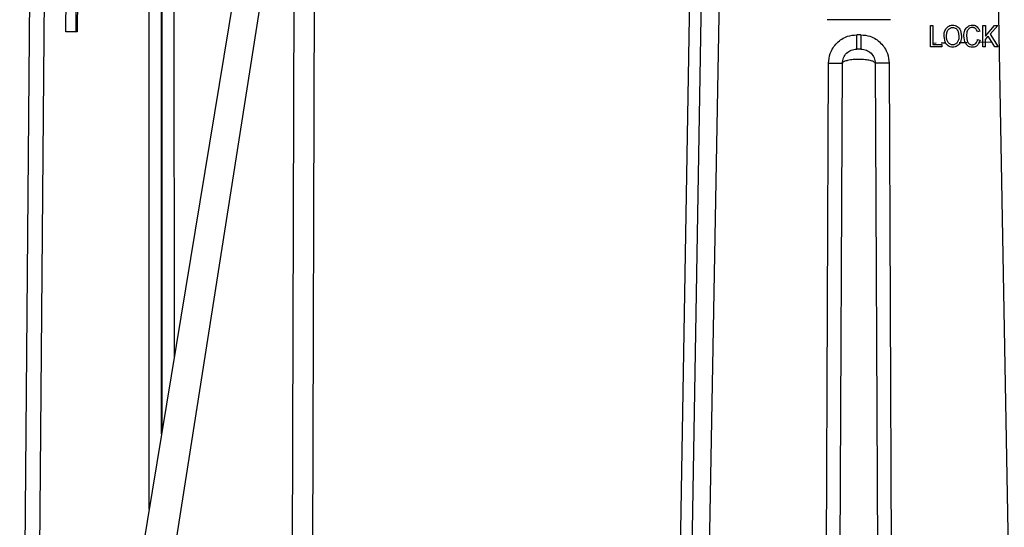
# Model space of a CAD drawing. Units: millimetres. Extents: x 5 to 292, y 5 to 415.
# Drawn here: x 37 to 51, y 131 to 138 of the extents above; entities that cross this region are included whole.
import ezdxf

# ---------------------------------------------------------------- set-up
doc = ezdxf.new("R2010")
doc.units = ezdxf.units.MM

msp = doc.modelspace()

# ---------------------------------------------------------------- linework, layer by layer
at = {"color": 7, "linetype": 'Continuous', "lineweight": 25}
for p, q in [((40.4607, 141.2457), (37.2488, 121.7213)), ((46.0348, 121.4971), (46.3672, 141.2384)), ((46.5259, 141.2395), (46.1854, 121.4953)), ((46.7766, 141.2379), (46.4233, 121.4945)), ((50.9197, 121.4945), (50.5663, 141.2379)), ((40.797, 141.0725), (37.7614, 121.737)), ((37.6019, 137.5965), (37.6199, 139.5965)), ((37.7564, 139.5965), (37.7382, 137.5965)), ((37.7773, 139.5965), (37.7591, 137.5965)), ((49.1115, 137.7674), (48.2315, 137.7674)), ((37.7382, 137.5965), (37.6019, 137.5965)), ((37.7591, 137.5965), (37.7382, 137.5965)), ((49.6715, 137.3874), (49.6715, 137.6874)), ((49.6715, 137.6874), (49.7052, 137.6874)), ((49.7052, 137.6874), (49.7052, 137.4228)), ((50.0592, 137.601), (50.0698, 137.5372)), ((50.0896, 137.6174), (50.1046, 137.537)), ((50.181, 137.5974), (50.1731, 137.5398)), ((50.3594, 137.6051), (50.3262, 137.5959)), ((50.4039, 137.3874), (50.4039, 137.6874)), ((50.4039, 137.6874), (50.4377, 137.6874)), ((50.4377, 137.6874), (50.4377, 137.5386)), ((50.4377, 137.5386), (50.5643, 137.6874)), ((50.6101, 137.6874), (50.5031, 137.5658)), ((50.5643, 137.6874), (50.6101, 137.6874)), ((49.8753, 137.4586), (49.8607, 137.5335)), ((50.1517, 137.4592), (50.1383, 137.5396)), ((50.1731, 137.5398), (50.1825, 137.4729)), ((50.33, 137.4926), (50.3638, 137.4825)), ((50.4377, 137.4913), (50.4794, 137.5392)), ((50.4377, 137.3874), (50.4377, 137.4913)), ((50.5702, 137.3874), (50.4794, 137.5392)), ((50.5031, 137.5658), (50.6148, 137.3874)), ((49.8308, 137.3874), (49.6715, 137.3874)), ((49.7052, 137.4228), (49.8308, 137.4228)), ((49.8308, 137.4228), (49.8308, 137.3874)), ((50.4377, 137.3874), (50.4039, 137.3874)), ((50.6148, 137.3874), (50.5702, 137.3874)), ((48.1904, 123.3747), (48.2495, 137.1582)), ((48.375, 121.737), (48.4422, 137.1582)), ((48.9007, 137.1582), (48.968, 121.737)), ((49.0934, 137.1582), (49.1526, 123.3747))]:
    msp.add_line(p, q, dxfattribs=at)
at = {"color": 8, "linetype": 'Continuous', "lineweight": 25}
for p, q in [((38.7636, 130.9295), (38.7623, 141.2384)), ((38.9368, 131.9821), (38.9368, 141.2392)), ((38.9376, 141.2392), (38.9425, 132.017)), ((39.109, 141.2384), (39.1123, 133.0489)), ((40.7383, 121.2745), (40.797, 141.0725)), ((41.0747, 141.0716), (41.0149, 121.2777)), ((36.9567, 121.6374), (37.1172, 140.3886)), ((37.3171, 140.3878), (37.1565, 121.6379)), ((49.7507, 137.4376), (49.7052, 137.4367)), ((49.8858, 137.44), (49.8227, 137.4389)), ((50.178, 137.4454), (50.0742, 137.4435)), ((50.5317, 137.4519), (50.3416, 137.4484))]:
    msp.add_line(p, q, dxfattribs=at)
at = {"color": 7, "linetype": 'Continuous', "lineweight": 25}
for points, knots in [([(49.8607, 137.5335), (49.8616, 137.556), (49.8633, 137.5979), (49.8848, 137.6337), (49.8948, 137.6504)], [0, 0, 0, 0, 0.5357718, 1, 1, 1, 1]), ([(49.8948, 137.6504), (49.9051, 137.6605), (49.9219, 137.677), (49.9534, 137.6901), (49.9726, 137.6918), (49.9828, 137.6927)], [0, 0, 0, 0, 0.42596, 0.6954769, 1, 1, 1, 1]), ([(49.8955, 137.5329), (49.896, 137.5501), (49.8967, 137.5762), (49.9065, 137.6094), (49.9165, 137.623), (49.9213, 137.6295)], [0, 0, 0, 0, 0.50454606, 0.76652434, 1, 1, 1, 1]), ([(49.9213, 137.6295), (49.9301, 137.6373), (49.9434, 137.6492), (49.9656, 137.6573), (49.9773, 137.6581), (49.983, 137.6585)], [0, 0, 0, 0, 0.49985471, 0.75473773, 1, 1, 1, 1]), ([(49.9828, 137.6927), (49.9942, 137.6918), (50.0169, 137.69), (50.0366, 137.6785), (50.0464, 137.6727)], [0, 0, 0, 0, 0.5000678, 1, 1, 1, 1]), ([(49.983, 137.6585), (49.9912, 137.6578), (50.0075, 137.6563), (50.0214, 137.6477), (50.0284, 137.6434)], [0, 0, 0, 0, 0.4997177, 1, 1, 1, 1]), ([(50.0284, 137.6434), (50.0348, 137.6377), (50.0482, 137.6259), (50.0554, 137.6095), (50.0592, 137.601)], [0, 0, 0, 0, 0.4813005, 1, 1, 1, 1]), ([(50.0464, 137.6727), (50.0558, 137.6648), (50.074, 137.6494), (50.0845, 137.6279), (50.0896, 137.6174)], [0, 0, 0, 0, 0.5114715, 1, 1, 1, 1]), ([(50.1383, 137.5396), (50.1388, 137.5543), (50.1398, 137.5823), (50.149, 137.6087), (50.1535, 137.6213)], [0, 0, 0, 0, 0.5226733, 1, 1, 1, 1]), ([(50.1535, 137.6213), (50.1587, 137.6316), (50.1692, 137.6525), (50.1875, 137.667), (50.1968, 137.6743)], [0, 0, 0, 0, 0.4957864, 1, 1, 1, 1]), ([(50.2088, 137.6419), (50.2025, 137.6355), (50.19, 137.6228), (50.184, 137.6058), (50.181, 137.5974)], [0, 0, 0, 0, 0.5013902, 1, 1, 1, 1]), ([(50.1968, 137.6743), (50.2049, 137.6788), (50.2241, 137.6895), (50.2461, 137.6914), (50.2587, 137.6925)], [0, 0, 0, 0, 0.4238629, 1, 1, 1, 1]), ([(50.258, 137.6585), (50.2473, 137.6576), (50.2294, 137.6561), (50.2147, 137.646), (50.2088, 137.6419)], [0, 0, 0, 0, 0.5989391, 1, 1, 1, 1]), ([(50.3004, 137.6435), (50.2955, 137.647), (50.2871, 137.653), (50.2724, 137.6576), (50.2631, 137.6582), (50.258, 137.6585)], [0, 0, 0, 0, 0.3904839, 0.6684514, 1, 1, 1, 1]), ([(50.2587, 137.6925), (50.2665, 137.692), (50.2807, 137.691), (50.3031, 137.6839), (50.3157, 137.6748), (50.323, 137.6695)], [0, 0, 0, 0, 0.3346918, 0.6137197, 1, 1, 1, 1]), ([(50.3262, 137.5959), (50.3234, 137.6054), (50.3181, 137.6232), (50.306, 137.6371), (50.3004, 137.6435)], [0, 0, 0, 0, 0.5372571, 1, 1, 1, 1]), ([(50.323, 137.6695), (50.3313, 137.6604), (50.3483, 137.6417), (50.3557, 137.6175), (50.3594, 137.6051)], [0, 0, 0, 0, 0.48938264, 1, 1, 1, 1]), ([(48.2495, 137.1582), (48.2542, 137.2044), (48.2618, 137.2799), (48.3093, 137.3746), (48.3646, 137.4439), (48.434, 137.4994), (48.5268, 137.5452), (48.5996, 137.5523), (48.6427, 137.5565)], [0, 0, 0, 0, 0.2222953, 0.3642467, 0.5061142, 0.6489725, 0.7917915, 1, 1, 1, 1]), ([(48.6422, 137.3574), (48.6423, 137.3604), (48.6424, 137.3663), (48.6426, 137.4123), (48.6427, 137.4781), (48.6427, 137.5304), (48.6427, 137.5565)], [0, 0, 0, 0, 0.2499997, 0.5000008, 0.7499994, 1, 1, 1, 1]), ([(48.7002, 137.5565), (48.7434, 137.5523), (48.8162, 137.5452), (48.9089, 137.4994), (48.9783, 137.4439), (49.0336, 137.3746), (49.0812, 137.28), (49.0888, 137.2044), (49.0934, 137.1582)], [0, 0, 0, 0, 0.2082119, 0.3510145, 0.4938861, 0.6357248, 0.777702, 1, 1, 1, 1]), ([(48.7002, 137.5565), (48.7002, 137.5304), (48.7002, 137.4781), (48.7003, 137.4123), (48.7005, 137.3663), (48.7006, 137.3604), (48.7007, 137.3574)], [0, 0, 0, 0, 0.249999, 0.4999996, 0.75, 1, 1, 1, 1]), ([(49.9182, 137.4026), (49.9091, 137.4105), (49.891, 137.4262), (49.8805, 137.4478), (49.8753, 137.4586)], [0, 0, 0, 0, 0.5025461, 1, 1, 1, 1]), ([(49.9202, 137.4473), (49.913, 137.4593), (49.8973, 137.4856), (49.8961, 137.5162), (49.8955, 137.5329)], [0, 0, 0, 0, 0.4582474, 1, 1, 1, 1]), ([(50.0698, 137.5372), (50.0692, 137.5196), (50.0682, 137.4877), (50.0523, 137.4601), (50.0451, 137.4477)], [0, 0, 0, 0, 0.5486912, 1, 1, 1, 1]), ([(50.1046, 137.537), (50.104, 137.5226), (50.103, 137.4945), (50.0935, 137.4681), (50.089, 137.4553)], [0, 0, 0, 0, 0.5135611, 1, 1, 1, 1]), ([(50.191, 137.4019), (50.1827, 137.4098), (50.1655, 137.426), (50.1564, 137.4479), (50.1517, 137.4592)], [0, 0, 0, 0, 0.486534, 1, 1, 1, 1]), ([(50.1825, 137.4729), (50.1858, 137.4645), (50.1923, 137.448), (50.2055, 137.4361), (50.2121, 137.4303)], [0, 0, 0, 0, 0.5059971, 1, 1, 1, 1]), ([(50.3034, 137.4355), (50.3097, 137.4434), (50.323, 137.4603), (50.3276, 137.4814), (50.33, 137.4926)], [0, 0, 0, 0, 0.4713589, 1, 1, 1, 1]), ([(50.3638, 137.4825), (50.36, 137.4681), (50.3528, 137.4403), (50.3344, 137.4184), (50.3255, 137.4078)], [0, 0, 0, 0, 0.5183483, 1, 1, 1, 1]), ([(48.4422, 137.1582), (48.4453, 137.1844), (48.4516, 137.2366), (48.4978, 137.3024), (48.5638, 137.3484), (48.6161, 137.3544), (48.6422, 137.3574)], [0, 0, 0, 0, 0.2499988, 0.5000003, 0.7499996, 1, 1, 1, 1]), ([(48.7007, 137.3574), (48.7003, 137.3574), (48.6996, 137.3574), (48.6926, 137.3574), (48.6846, 137.3574), (48.6772, 137.3574), (48.6695, 137.3574), (48.6618, 137.3574), (48.655, 137.3574), (48.6492, 137.3574), (48.6434, 137.3574), (48.6426, 137.3574), (48.6422, 137.3574)], [0, 0, 0, 0, 0.12776919, 0.25268679, 0.37824607, 0.43837885, 0.50013694, 0.6243443, 0.68481412, 0.7475625, 0.87391268, 1, 1, 1, 1]), ([(48.7007, 137.3574), (48.7268, 137.3544), (48.7791, 137.3484), (48.8451, 137.3024), (48.8914, 137.2366), (48.8976, 137.1844), (48.9007, 137.1582)], [0, 0, 0, 0, 0.2500005, 0.4999996, 0.7500012, 1, 1, 1, 1]), ([(49.9827, 137.3823), (49.9696, 137.3834), (49.9466, 137.3854), (49.9268, 137.3974), (49.9182, 137.4026)], [0, 0, 0, 0, 0.5647815, 1, 1, 1, 1]), ([(49.9825, 137.4162), (49.9766, 137.4166), (49.9646, 137.4175), (49.9477, 137.4243), (49.9323, 137.4339), (49.9242, 137.4429), (49.9202, 137.4473)], [0, 0, 0, 0, 0.2456821, 0.499675, 0.7511456, 1, 1, 1, 1]), ([(50.0451, 137.4477), (50.0411, 137.4432), (50.0331, 137.4341), (50.0175, 137.4243), (50.0005, 137.4175), (49.9884, 137.4166), (49.9825, 137.4162)], [0, 0, 0, 0, 0.2484895, 0.5002794, 0.7541538, 1, 1, 1, 1]), ([(50.0446, 137.4007), (50.0349, 137.3954), (50.0156, 137.3849), (49.9936, 137.3831), (49.9827, 137.3823)], [0, 0, 0, 0, 0.5002603, 1, 1, 1, 1]), ([(50.089, 137.4553), (50.0837, 137.4448), (50.0729, 137.4233), (50.0542, 137.4083), (50.0446, 137.4007)], [0, 0, 0, 0, 0.4884135, 1, 1, 1, 1]), ([(50.2582, 137.3823), (50.2438, 137.3831), (50.2198, 137.3845), (50.1993, 137.3969), (50.191, 137.4019)], [0, 0, 0, 0, 0.59812558, 1, 1, 1, 1]), ([(50.2121, 137.4303), (50.2178, 137.4268), (50.231, 137.4187), (50.2465, 137.4171), (50.2554, 137.4162)], [0, 0, 0, 0, 0.4295993, 1, 1, 1, 1]), ([(50.2554, 137.4162), (50.2613, 137.4167), (50.2722, 137.4175), (50.2889, 137.4238), (50.2981, 137.4312), (50.3034, 137.4355)], [0, 0, 0, 0, 0.3364261, 0.6162266, 1, 1, 1, 1]), ([(50.3255, 137.4078), (50.3183, 137.4023), (50.3056, 137.3925), (50.2821, 137.384), (50.2667, 137.3829), (50.2582, 137.3823)], [0, 0, 0, 0, 0.3688978, 0.6522954, 1, 1, 1, 1]), ([(48.9007, 137.1582), (48.8995, 137.1625), (48.8971, 137.1705), (48.8757, 137.1845), (48.8326, 137.1986), (48.7592, 137.2098), (48.6748, 137.2137), (48.6036, 137.2108), (48.5518, 137.205), (48.5063, 137.1969), (48.4705, 137.1856), (48.4467, 137.1718), (48.4438, 137.1631), (48.4422, 137.1582)], [0, 0, 0, 0, 0.07423, 0.1421837, 0.2587491, 0.3756576, 0.4996339, 0.6097382, 0.6717454, 0.7382505, 0.8464221, 0.9148242, 1, 1, 1, 1]), ([(48.2495, 137.1582), (48.2742, 137.1582), (48.3253, 137.158), (48.39, 137.1579), (48.4341, 137.158), (48.4396, 137.1582), (48.4422, 137.1582)], [0, 0, 0, 0, 0.241793, 0.5016866, 0.7606409, 1, 1, 1, 1]), ([(49.0934, 137.1582), (49.0689, 137.1582), (49.018, 137.158), (48.9532, 137.1579), (48.9089, 137.158), (48.9034, 137.1582), (48.9007, 137.1582)], [0, 0, 0, 0, 0.24057393, 0.49999929, 0.75942602, 1, 1, 1, 1])]:
    msp.add_open_spline(points, degree=3, knots=knots, dxfattribs=at)
msp.add_open_spline([(48.7002, 137.5565), (48.6906, 137.5565), (48.6715, 137.5565), (48.6523, 137.5565), (48.6427, 137.5565)], degree=3, dxfattribs=at)

doc.saveas('drawing.dxf')
